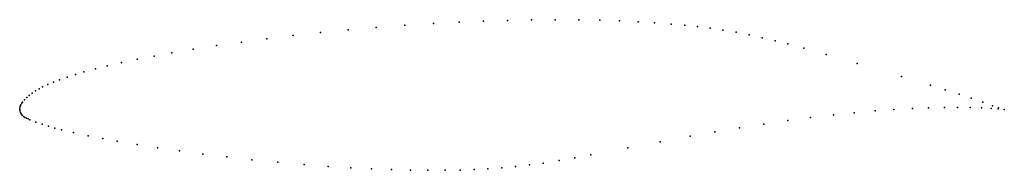
# Model space of a CAD drawing. Units: metres. Extents: x 0 to 1, y -0.062 to 0.091.
import ezdxf

# ---------------------------------------------------------------- set-up
doc = ezdxf.new("R2010")
doc.units = ezdxf.units.M

msp = doc.modelspace()

# ---------------------------------------------------------------- linework, layer by layer
for p in [(0.49534, 0.09022), (0.51971, 0.09067), (0.54381, 0.09083), (0.56778, 0.09068), (0.58909, 0.09025), (0.33343, 0.08055), (0.36218, 0.08305), (0.3911, 0.08524), (0.42035, 0.0871), (0.44643, 0.08846), (0.47093, 0.08948), (0.60907, 0.08959), (0.62799, 0.08871), (0.64479, 0.0877), (0.66158, 0.08644), (0.67567, 0.08518), (0.68841, 0.08383), (0.70113, 0.08226), (0.71408, 0.08038), (0.25108, 0.07157), (0.2779, 0.0748), (0.30547, 0.0778), (0.72753, 0.0781), (0.74092, 0.07552), (0.75417, 0.07264), (0.17627, 0.0609), (0.19988, 0.06456), (0.22523, 0.06818), (0.76719, 0.06955), (0.78017, 0.06625), (0.79637, 0.06191), (0.11938, 0.05071), (0.13664, 0.05405), (0.15457, 0.05727), (0.81906, 0.0556), (0.07705, 0.04116), (0.08887, 0.04407), (0.10342, 0.04737), (0.85051, 0.04654), (0.04045, 0.03002), (0.04813, 0.03274), (0.05668, 0.03548), (0.0653, 0.038), (0.89548, 0.03329), (0.01965, 0.02075), (0.0233, 0.02267), (0.02845, 0.02512), (0.0344, 0.02768), (0.92492, 0.02451), (0.00721, 0.01197), (0.00975, 0.01419), (0.01265, 0.01639), (0.01609, 0.01868), (0.93997, 0.01993), (0.95404, 0.01546), (0.96623, 0.01136), (0, 0), (0, 0), (0.00013, 0.00168), (0.00055, 0.00325), (0.00121, 0.00472), (0.00205, 0.0061), (0.00302, 0.00742), (0.00484, 0.00956), (0.9069, 0.00088), (0.92308, 0.00153), (0.93926, 0.00191), (0.95227, 0.00199), (0.96527, 0.00185), (0.97671, 0.0015), (0.97808, 0.00715), (0.98668, 0.00099), (0.98795, 0.00363), (0.9937, 0.00046), (0.99416, 0.00154), (0.00019, -0.0016), (0.00067, -0.0031), (0.00144, -0.0045), (0.00251, -0.00587), (0.00388, -0.00713), (0.00538, -0.00817), (0.00699, -0.00903), (0.00867, -0.00979), (0.80317, -0.00838), (0.82634, -0.00566), (0.84763, -0.00346), (0.86896, -0.00158), (0.88792, -0.0002), (0.99997, -0.0002), (0.99997, -0.0002), (0.01039, -0.01048), (0.01652, -0.01285), (0.02271, -0.01506), (0.02916, -0.01711), (0.03577, -0.01897), (0.73116, -0.0187), (0.75558, -0.01491), (0.78005, -0.01141), (0.04243, -0.02066), (0.05458, -0.02352), (0.06954, -0.02674), (0.08427, -0.02963), (0.68077, -0.02727), (0.70594, -0.02288), (0.09903, -0.0323), (0.11919, -0.03569), (0.1401, -0.03894), (0.61749, -0.03901), (0.6503, -0.03283), (0.16245, -0.04216), (0.18603, -0.04528), (0.21023, -0.04823), (0.56387, -0.04906), (0.57995, -0.04611), (0.23592, -0.05108), (0.262, -0.05366), (0.28886, -0.05599), (0.3132, -0.0578), (0.33627, -0.05923), (0.48953, -0.05935), (0.5036, -0.058), (0.51763, -0.05635), (0.53163, -0.05441), (0.54777, -0.05186), (0.35738, -0.06029), (0.37749, -0.06105), (0.39681, -0.06154), (0.41449, -0.06177), (0.43218, -0.06175), (0.44744, -0.06151), (0.46147, -0.06106), (0.47549, -0.06036)]:
    msp.add_point(p)

doc.saveas('drawing.dxf')
